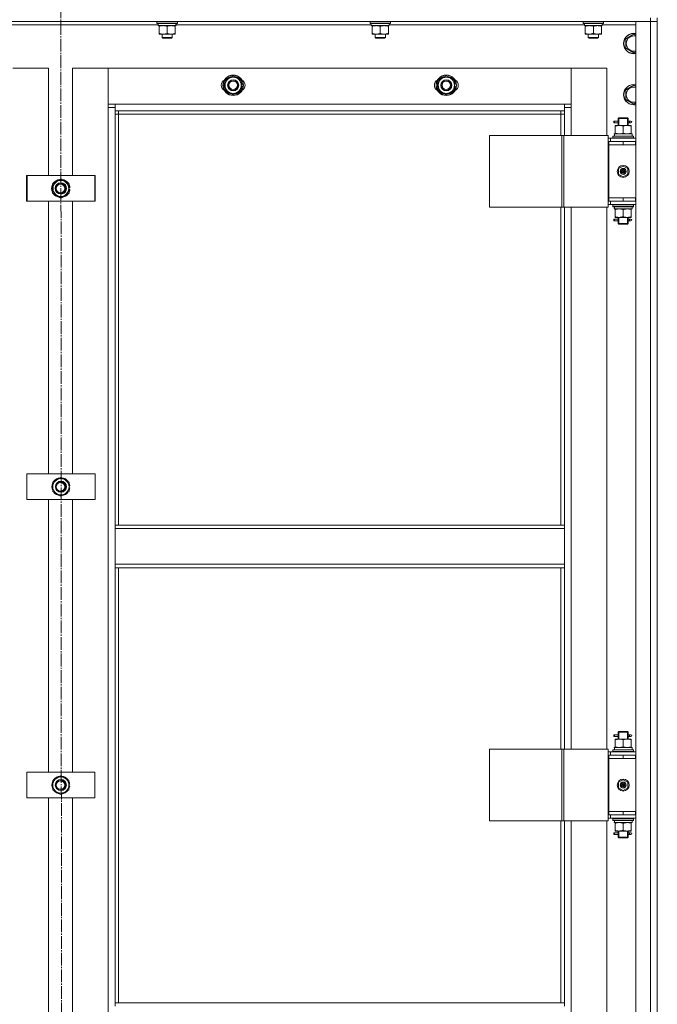
# Model space of a CAD drawing. Units: millimetres. Extents: x 0 to 21703, y -7 to 14850.
# Drawn here: x 3317 to 4065, y 10333 to 11489 of the extents above; entities that cross this region are included whole.
import ezdxf

# ---------------------------------------------------------------- set-up
doc = ezdxf.new("R2010")
doc.units = ezdxf.units.MM
doc.linetypes.add('K5LT_AXLED', pattern=[19.5, 15, -1.5, 1.5, -1.5])
doc.linetypes.add('K5LT_THIN', pattern=[0])
for name, color, linetype, true_color in [('OSI', 2, 'Continuous', 0xffff00), ('R', 1, 'Continuous', 0xff0000), ('WELDING', 7, 'Continuous', 0xffffff)]:
    doc.layers.add(name, color=color, linetype=linetype, true_color=true_color)

msp = doc.modelspace()

# ---------------------------------------------------------------- linework, layer by layer
at = {"layer": 'OSI', "color": 30, "linetype": 'K5LT_AXLED', "lineweight": 18, "true_color": 0xff8000}
msp.add_line((3364.5, 12109.8), (3366.5, 8619.8), dxfattribs=at)
at = {"layer": 'R', "color": 7, "linetype": 'K5LT_THIN', "lineweight": 18}
for p, q in [((4056.5, 11486.6), (2672.5, 11486.6)), ((3477.5, 11486.3), (3477.7, 11486.6)), ((3477.5, 11484.4), (3477.5, 11486.3)), ((3477.5, 11486.3), (3501.5, 11486.3)), ((3477.5, 11484.4), (3477.7, 11484.1)), ((3477.5, 11484.4), (3501.5, 11484.4)), ((3477.7, 11484.1), (3501.4, 11484.1)), ((3479, 11481.6), (3479, 11484.1)), ((3500, 11484.1), (3499.9, 11482.7)), ((3501.5, 11486.3), (3501.4, 11486.6)), ((3501.5, 11484.4), (3501.4, 11484.1)), ((3501.5, 11484.4), (3501.5, 11486.3)), ((3727.5, 11486.3), (3727.7, 11486.6)), ((3727.5, 11484.4), (3727.5, 11486.3)), ((3727.5, 11486.3), (3751.5, 11486.3)), ((3727.5, 11484.4), (3727.7, 11484.1)), ((3727.5, 11484.4), (3751.5, 11484.4)), ((3727.7, 11484.1), (3751.4, 11484.1)), ((3729, 11481.6), (3729, 11484.1)), ((3750, 11484.1), (3749.9, 11482.7)), ((3751.5, 11486.3), (3751.4, 11486.6)), ((3751.5, 11484.4), (3751.4, 11484.1)), ((3751.5, 11484.4), (3751.5, 11486.3)), ((3977.5, 11486.3), (3977.7, 11486.6)), ((3977.5, 11484.4), (3977.5, 11486.3)), ((3977.5, 11486.3), (4001.5, 11486.3)), ((3977.5, 11484.4), (3977.7, 11484.1)), ((3977.5, 11484.4), (4001.5, 11484.4)), ((3977.7, 11484.1), (4001.4, 11484.1)), ((3979, 11481.6), (3979, 11484.1)), ((4000, 11484.1), (3999.9, 11482.7)), ((4001.5, 11486.3), (4001.4, 11486.6)), ((4001.5, 11484.4), (4001.4, 11484.1)), ((4001.5, 11484.4), (4001.5, 11486.3)), ((4039.5, 11486.6), (4056.5, 11486.6)), ((4039.5, 9694.6), (4039.5, 11486.6)), ((4056.5, 11490.6), (4056.5, 11486.6)), ((4064.5, 11486.6), (4056.5, 11486.6)), ((4056.5, 11486.6), (4064.5, 11486.6)), ((4056.5, 9694.6), (4056.5, 11486.6)), ((4064.5, 11490.6), (4064.5, 11486.6)), ((4064.5, 11486.6), (4064.5, 9694.6)), ((4064.5, 11486.6), (4064.5, 9694.6)), ((3479, 11482.6), (3249.9, 11482.6)), ((3479, 11481.6), (3500, 11481.6)), ((3480, 11480.7), (3480, 11481.6)), ((3480, 11472.4), (3480, 11480.7)), ((3480, 11471.6), (3480, 11472.4)), ((3489.5, 11472.4), (3489.5, 11480.7)), ((3499, 11481.6), (3499, 11480.7)), ((3499, 11472.4), (3499, 11480.7)), ((3499, 11472.4), (3499, 11471.6)), ((3729, 11482.6), (3499.9, 11482.6)), ((3729, 11481.6), (3750, 11481.6)), ((3730, 11480.7), (3730, 11481.6)), ((3730, 11472.4), (3730, 11480.7)), ((3730, 11471.6), (3730, 11472.4)), ((3739.5, 11472.4), (3739.5, 11480.7)), ((3749, 11481.6), (3749, 11480.7)), ((3749, 11472.4), (3749, 11480.7)), ((3749, 11472.4), (3749, 11471.6)), ((3979, 11482.6), (3749.9, 11482.6)), ((3979, 11481.6), (4000, 11481.6)), ((3980, 11480.7), (3980, 11481.6)), ((3980, 11472.4), (3980, 11480.7)), ((3980, 11471.6), (3980, 11472.4)), ((3989.5, 11472.4), (3989.5, 11480.7)), ((3999, 11481.6), (3999, 11480.7)), ((3999, 11472.4), (3999, 11480.7)), ((3999, 11472.4), (3999, 11471.6)), ((4039.5, 11482.6), (3999.9, 11482.6)), ((3484.8, 11471.6), (3480, 11471.6)), ((3483.5, 11471.6), (3483.5, 11467.7)), ((3495.5, 11467.7), (3483.5, 11467.7)), ((3483.5, 11467.7), (3484.5, 11467.1)), ((3494.5, 11467.1), (3484.5, 11467.1)), ((3494.3, 11471.6), (3484.8, 11471.6)), ((3499, 11471.6), (3494.3, 11471.6)), ((3495.5, 11467.7), (3494.5, 11467.1)), ((3495.5, 11471.6), (3495.5, 11467.7)), ((3734.8, 11471.6), (3730, 11471.6)), ((3733.5, 11471.6), (3733.5, 11467.7)), ((3745.5, 11467.7), (3733.5, 11467.7)), ((3733.5, 11467.7), (3734.5, 11467.1)), ((3744.5, 11467.1), (3734.5, 11467.1)), ((3744.3, 11471.6), (3734.8, 11471.6)), ((3749, 11471.6), (3744.3, 11471.6)), ((3745.5, 11467.7), (3744.5, 11467.1)), ((3745.5, 11471.6), (3745.5, 11467.7)), ((3984.8, 11471.6), (3980, 11471.6)), ((3983.5, 11471.6), (3983.5, 11467.7)), ((3995.5, 11467.7), (3983.5, 11467.7)), ((3983.5, 11467.7), (3984.5, 11467.1)), ((3994.5, 11467.1), (3984.5, 11467.1)), ((3994.3, 11471.6), (3984.8, 11471.6)), ((3999, 11471.6), (3994.3, 11471.6)), ((3995.5, 11467.7), (3994.5, 11467.1)), ((3995.5, 11471.6), (3995.5, 11467.7)), ((4027.5, 11466.1), (4037, 11471.6)), ((4027.5, 11460.6), (4027.5, 11466.1)), ((4027.5, 11455.1), (4027.5, 11460.6)), ((4037, 11471.6), (4039.5, 11470.1)), ((4037, 11449.6), (4027.5, 11455.1)), ((4039.5, 11451.1), (4037, 11449.6)), ((3350.5, 11431.6), (3308.5, 11431.6)), ((3350.5, 11305.6), (3350.5, 11431.6)), ((3420.5, 11431.6), (3378.5, 11431.6)), ((3378.5, 11431.6), (3378.5, 11305.6)), ((3420.5, 11385.6), (3420.5, 11431.6)), ((3420.5, 11431.6), (3420.5, 11389.6)), ((3963.5, 11431.6), (3420.5, 11431.6)), ((4005.5, 11431.6), (3963.5, 11431.6)), ((3963.5, 11431.6), (3963.5, 11385.6)), ((3963.5, 11389.6), (3963.5, 11431.6)), ((4005.5, 11352.6), (4005.5, 11431.6)), ((3557.5, 11417.1), (3567, 11422.6)), ((3557.5, 11411.6), (3557.5, 11417.1)), ((3567, 11422.6), (3576.5, 11417.1)), ((3576.5, 11417.1), (3576.5, 11411.6)), ((3807.5, 11417.1), (3817, 11422.6)), ((3807.5, 11411.6), (3807.5, 11417.1)), ((3817, 11422.6), (3826.5, 11417.1)), ((3826.5, 11417.1), (3826.5, 11411.6)), ((3557.5, 11406.1), (3557.5, 11411.6)), ((3567, 11400.6), (3557.5, 11406.1)), ((3576.5, 11406.1), (3567, 11400.6)), ((3577.5, 11412.6), (3576.5, 11412.6)), ((3576.5, 11411.6), (3576.5, 11406.1)), ((3576.5, 11410.5), (3577.5, 11410.5)), ((3576.5, 11409.3), (3577.3, 11409.3)), ((3807.5, 11406.1), (3807.5, 11411.6)), ((3817, 11400.6), (3807.5, 11406.1)), ((3826.5, 11406.1), (3817, 11400.6)), ((3827.5, 11412.6), (3826.5, 11412.6)), ((3826.5, 11411.6), (3826.5, 11406.1)), ((3826.5, 11410.5), (3827.5, 11410.5)), ((3826.5, 11409.3), (3827.3, 11409.3)), ((4027.5, 11406.1), (4037, 11411.6)), ((4027.5, 11400.6), (4027.5, 11406.1)), ((4037, 11411.6), (4039.5, 11410.1)), ((4027.5, 11395.1), (4027.5, 11400.6)), ((4037, 11389.6), (4027.5, 11395.1)), ((4039.5, 11391.1), (4037, 11389.6)), ((3420.5, 11389.6), (3428.5, 11389.6)), ((3420.5, 9795.6), (3420.5, 11385.6)), ((3428.5, 11385.6), (3420.5, 11385.6)), ((3428.5, 11389.6), (3955.5, 11389.6)), ((3428.5, 11389.6), (3428.5, 11381.6)), ((3955.5, 11381.6), (3428.5, 11381.6)), ((3428.5, 11381.6), (3428.5, 10895.6)), ((3432.5, 11381.6), (3432.5, 11377.6)), ((3951.5, 11377.6), (3951.5, 11381.6)), ((3955.5, 11389.6), (3963.5, 11389.6)), ((3955.5, 11381.6), (3955.5, 11389.6)), ((3963.5, 11385.6), (3955.5, 11385.6)), ((3955.5, 11352.6), (3955.5, 11381.6)), ((3963.5, 11385.6), (3963.5, 11352.6)), ((3432.5, 11377.6), (3428.5, 11377.6)), ((3951.5, 11377.6), (3432.5, 11377.6)), ((3432.5, 11377.6), (3432.5, 10895.6)), ((3951.5, 11377.6), (3955.5, 11377.6)), ((3951.5, 11352.6), (3951.5, 11377.6)), ((4013.7, 11367.6), (4013.7, 11369.6)), ((4014.5, 11369.6), (4013.7, 11369.6)), ((4014.5, 11369.6), (4014.5, 11367.6)), ((4014.5, 11369.6), (4018.6, 11369.6)), ((4018.6, 11369.6), (4016.7, 11369.6)), ((4018.5, 11372.6), (4019.5, 11373.6)), ((4018.5, 11372.6), (4024.5, 11372.6)), ((4018.5, 11370.1), (4018.5, 11372.6)), ((4019.5, 11373.6), (4024.5, 11373.6)), ((4019.5, 11372.6), (4019.5, 11373.5)), ((4019.5, 11364.6), (4019.5, 11372.6)), ((4024.5, 11373.6), (4029.5, 11373.6)), ((4024.5, 11372.6), (4030.5, 11372.6)), ((4030.5, 11372.6), (4029.5, 11373.6)), ((4029.6, 11372.6), (4029.6, 11373.5)), ((4029.6, 11364.6), (4029.6, 11372.6)), ((4030.4, 11369.6), (4032.2, 11369.6)), ((4030.5, 11370.1), (4030.5, 11372.6)), ((4032.2, 11369.6), (4033.5, 11369.6)), ((4014.5, 11367.6), (4013.7, 11367.6)), ((4014.5, 11367.6), (4018.6, 11367.6)), ((4015, 11363.7), (4015, 11364.6)), ((4015, 11364.6), (4019.8, 11364.6)), ((4015, 11363.7), (4015, 11355.4)), ((4018.6, 11367.6), (4016.7, 11367.6)), ((4018.5, 11364.6), (4018.5, 11367.1)), ((4019.8, 11364.6), (4029.3, 11364.6)), ((4024.5, 11363.7), (4024.5, 11355.4)), ((4029.3, 11364.6), (4034, 11364.6)), ((4030.4, 11367.6), (4032.2, 11367.6)), ((4030.5, 11364.6), (4030.5, 11367.1)), ((4032.2, 11367.6), (4033.5, 11367.6)), ((4034, 11364.6), (4034, 11363.7)), ((4034, 11363.7), (4034, 11355.4)), ((3867.5, 11352.6), (3867.5, 11268.6)), ((3952.6, 11352.6), (3867.5, 11352.6)), ((3952.6, 11352.6), (3952.6, 11268.6)), ((3954.9, 11352.6), (3952.6, 11352.6)), ((4006.9, 11352.6), (3954.9, 11352.6)), ((3954.9, 11352.6), (3954.9, 11268.6)), ((4006.9, 11352.6), (4006.9, 11268.6)), ((4009.5, 11349.6), (4006.9, 11349.6)), ((4007.5, 11345.6), (4006.9, 11345.6)), ((4007.5, 11345.6), (4024.5, 11345.6)), ((4007.5, 11341.6), (4007.5, 11345.6)), ((4009.5, 11349.6), (4039.5, 11349.6)), ((4009.5, 11345.6), (4009.5, 11349.6)), ((4012.5, 11351.8), (4012.7, 11352.1)), ((4012.5, 11351.8), (4012.5, 11349.9)), ((4036.5, 11351.8), (4012.5, 11351.8)), ((4036.5, 11349.9), (4012.5, 11349.9)), ((4012.5, 11349.9), (4012.7, 11349.6)), ((4036.4, 11352.1), (4012.7, 11352.1)), ((4014.1, 11354.6), (4035, 11354.6)), ((4014.2, 11353.2), (4014.1, 11352.1)), ((4015, 11354.6), (4015, 11355.4)), ((4024.5, 11341.6), (4024.5, 11345.6)), ((4024.5, 11345.6), (4039, 11345.6)), ((4034, 11355.4), (4034, 11354.6)), ((4035, 11352.1), (4035, 11354.6)), ((4036.5, 11351.8), (4036.4, 11352.1)), ((4036.5, 11349.9), (4036.4, 11349.6)), ((4036.5, 11351.8), (4036.5, 11349.9)), ((4039, 11341.6), (4039, 11345.6)), ((4039, 11345.6), (4039.5, 11345.6)), ((4024.5, 11341.6), (4007.5, 11341.6)), ((4007.5, 11341.6), (4007.5, 11279.6)), ((4007.5, 11341.6), (4024.5, 11341.6)), ((4024.5, 11341.6), (4039, 11341.6)), ((4039, 11341.6), (4039.5, 11341.6)), ((4019, 11313.8), (4024.5, 11316.9)), ((4019, 11307.4), (4019, 11313.8)), ((4024.5, 11310.6), (4023.7, 11311)), ((4024.5, 11316.9), (4030, 11313.8)), ((4024.5, 11310.6), (4025.3, 11310.1)), ((4030, 11313.8), (4030, 11307.4)), ((3324.5, 11275.6), (3324.5, 11305.6)), ((3324.5, 11305.6), (3404.5, 11305.6)), ((3325.1, 11275.6), (3325.1, 11305.6)), ((3325.1, 11305.6), (3405.1, 11305.6)), ((3355, 11296.1), (3364.5, 11301.6)), ((3364.5, 11301.6), (3364.8, 11301.4)), ((3364.8, 11301.4), (3365.1, 11301.6)), ((3365.1, 11301.6), (3374.6, 11296.1)), ((3404.5, 11305.6), (3404.5, 11275.6)), ((3405.1, 11305.6), (3405.1, 11275.6)), ((4024.5, 11304.2), (4019, 11307.4)), ((4030, 11307.4), (4024.5, 11304.2)), ((3355, 11290.6), (3355, 11296.1)), ((3355, 11285.1), (3355, 11290.6)), ((3374.6, 11296.1), (3374.6, 11290.6)), ((3375, 11291.6), (3374.6, 11291.6)), ((3375.5, 11291.6), (3374.6, 11291.6)), ((3374.6, 11290.6), (3374.6, 11285.1)), ((3374.6, 11289.5), (3375, 11289.5)), ((3374.6, 11289.5), (3375.5, 11289.5)), ((3374.6, 11288.3), (3374.8, 11288.3)), ((3374.6, 11288.3), (3375.3, 11288.3)), ((3404.5, 11275.6), (3324.5, 11275.6)), ((3405.1, 11275.6), (3325.1, 11275.6)), ((3350.5, 10955.6), (3350.5, 11275.6)), ((3364.5, 11279.6), (3355, 11285.1)), ((3365.1, 11279.6), (3355.6, 11285.1)), ((3364.8, 11279.8), (3364.5, 11279.6)), ((3374.6, 11285.1), (3365.1, 11279.6)), ((3378.5, 11275.6), (3378.5, 10955.6)), ((4006.9, 11275.6), (4007.5, 11275.6)), ((4024.5, 11279.6), (4007.5, 11279.6)), ((4007.5, 11279.6), (4007.5, 11275.6)), ((4024.5, 11279.6), (4007.5, 11279.6)), ((4024.5, 11275.6), (4007.5, 11275.6)), ((4009.5, 11275.6), (4009.5, 11271.6)), ((4039, 11279.6), (4024.5, 11279.6)), ((4024.5, 11279.6), (4024.5, 11275.6)), ((4039, 11275.6), (4024.5, 11275.6)), ((4039.5, 11279.6), (4039, 11279.6)), ((4039, 11279.6), (4039, 11275.6)), ((4039.5, 11275.6), (4039, 11275.6)), ((3952.6, 11268.6), (3867.5, 11268.6)), ((3951.5, 10895.6), (3951.5, 11268.6)), ((3954.9, 11268.6), (3952.6, 11268.6)), ((4006.9, 11268.6), (3954.9, 11268.6)), ((3955.5, 10895.6), (3955.5, 11268.6)), ((3963.5, 11268.6), (3963.5, 10632.6)), ((4005.5, 10632.6), (4005.5, 11268.6)), ((4006.9, 11271.6), (4009.5, 11271.6)), ((4039.5, 11271.6), (4009.5, 11271.6)), ((4012.5, 11271.3), (4012.7, 11271.6)), ((4012.5, 11271.3), (4012.5, 11269.4)), ((4036.5, 11271.3), (4012.5, 11271.3)), ((4036.5, 11269.4), (4012.5, 11269.4)), ((4012.5, 11269.4), (4012.7, 11269.1)), ((4036.4, 11269.1), (4012.7, 11269.1)), ((4014.1, 11266.6), (4014.2, 11268)), ((4014.1, 11266.6), (4014.3, 11266.6)), ((4035, 11266.6), (4014.3, 11266.6)), ((4015, 11265.7), (4015, 11266.6)), ((4015, 11257.4), (4015, 11265.7)), ((4024.5, 11257.4), (4024.5, 11265.7)), ((4034, 11266.6), (4034, 11265.7)), ((4034, 11257.4), (4034, 11265.7)), ((4035, 11269.1), (4035, 11266.6)), ((4036.5, 11271.3), (4036.4, 11271.6)), ((4036.5, 11269.4), (4036.4, 11269.1)), ((4036.5, 11271.3), (4036.5, 11269.4)), ((4013.7, 11252.6), (4013.7, 11254.6)), ((4014.5, 11254.6), (4013.7, 11254.6)), ((4014.5, 11252.6), (4013.7, 11252.6)), ((4014.5, 11254.6), (4014.5, 11252.6)), ((4014.5, 11254.6), (4018.6, 11254.6)), ((4014.5, 11252.6), (4018.6, 11252.6)), ((4015, 11256.6), (4015, 11257.4)), ((4019.8, 11256.6), (4015, 11256.6)), ((4018.6, 11254.6), (4016.7, 11254.6)), ((4018.6, 11252.6), (4016.7, 11252.6)), ((4018.5, 11255.1), (4018.5, 11256.6)), ((4019.5, 11249.6), (4019.5, 11256.6)), ((4029.3, 11256.6), (4019.8, 11256.6)), ((4034, 11256.6), (4029.3, 11256.6)), ((4029.6, 11249.6), (4029.6, 11256.6)), ((4030.4, 11254.6), (4032.2, 11254.6)), ((4030.4, 11252.6), (4032.2, 11252.6)), ((4030.5, 11255.1), (4030.5, 11256.6)), ((4032.2, 11254.6), (4033.5, 11254.6)), ((4032.2, 11252.6), (4033.5, 11252.6)), ((4034, 11257.4), (4034, 11256.6)), ((4018.5, 11249.6), (4018.5, 11252.1)), ((4018.5, 11249.6), (4019.5, 11248.6)), ((4018.5, 11249.6), (4024.5, 11249.6)), ((4019.5, 11249.6), (4019.5, 11248.6)), ((4019.5, 11248.6), (4024.5, 11248.6)), ((4024.5, 11249.6), (4030.5, 11249.6)), ((4024.5, 11248.6), (4029.5, 11248.6)), ((4030.5, 11249.6), (4029.5, 11248.6)), ((4029.6, 11249.6), (4029.6, 11248.6)), ((4030.5, 11249.6), (4030.5, 11252.1)), ((3324.9, 10925.6), (3324.9, 10955.6)), ((3324.9, 10955.6), (3404.9, 10955.6)), ((3404.9, 10955.6), (3404.9, 10925.6)), ((3355.4, 10946.1), (3364.9, 10951.6)), ((3355.4, 10940.6), (3355.4, 10946.1)), ((3355.4, 10935.1), (3355.4, 10940.6)), ((3364.9, 10951.6), (3374.4, 10946.1)), ((3374.4, 10946.1), (3374.4, 10940.6)), ((3375.4, 10941.6), (3374.4, 10941.6)), ((3374.4, 10940.6), (3374.4, 10935.1)), ((3364.9, 10929.6), (3355.4, 10935.1)), ((3374.4, 10935.1), (3364.9, 10929.6)), ((3374.4, 10939.5), (3375.4, 10939.5)), ((3374.4, 10938.3), (3375.2, 10938.3)), ((3404.9, 10925.6), (3324.9, 10925.6)), ((3350.5, 10605.6), (3350.5, 10925.6)), ((3378.5, 10925.6), (3378.5, 10605.6)), ((3428.5, 10895.6), (3955.5, 10895.6)), ((3428.5, 10895.6), (3428.5, 10891.6)), ((3955.5, 10895.6), (3955.5, 10891.6)), ((3428.5, 10891.6), (3955.5, 10891.6)), ((3428.5, 10849.6), (3428.5, 10891.6)), ((3955.5, 10891.6), (3955.5, 10849.6)), ((3428.5, 10849.6), (3955.5, 10849.6)), ((3428.5, 10849.6), (3428.5, 10845.6)), ((3955.5, 10849.6), (3955.5, 10845.6)), ((3428.5, 10845.6), (3955.5, 10845.6)), ((3428.5, 10845.6), (3428.5, 10335.1)), ((3432.5, 10845.6), (3432.5, 10335.1)), ((3951.5, 10632.6), (3951.5, 10845.6)), ((3955.5, 10632.6), (3955.5, 10845.6)), ((4018.5, 10652.6), (4019.5, 10653.6)), ((4018.5, 10652.6), (4024.5, 10652.6)), ((4018.5, 10650.1), (4018.5, 10652.6)), ((4019.5, 10653.6), (4024.5, 10653.6)), ((4019.5, 10652.6), (4019.5, 10653.5)), ((4019.5, 10644.6), (4019.5, 10652.6)), ((4024.5, 10653.6), (4029.5, 10653.6)), ((4024.5, 10652.6), (4030.5, 10652.6)), ((4030.5, 10652.6), (4029.5, 10653.6)), ((4029.6, 10652.6), (4029.6, 10653.5)), ((4029.6, 10644.6), (4029.6, 10652.6)), ((4030.5, 10650.1), (4030.5, 10652.6)), ((4013.7, 10647.6), (4013.7, 10649.6)), ((4014.5, 10649.6), (4013.7, 10649.6)), ((4014.5, 10647.6), (4013.7, 10647.6)), ((4014.5, 10649.6), (4014.5, 10647.6)), ((4014.5, 10649.6), (4018.6, 10649.6)), ((4014.5, 10647.6), (4018.6, 10647.6)), ((4015, 10643.7), (4015, 10644.6)), ((4015, 10644.6), (4019.8, 10644.6)), ((4015, 10643.7), (4015, 10635.4)), ((4018.6, 10649.6), (4016.7, 10649.6)), ((4018.6, 10647.6), (4016.7, 10647.6)), ((4018.5, 10644.6), (4018.5, 10647.1)), ((4019.8, 10644.6), (4029.3, 10644.6)), ((4024.5, 10643.7), (4024.5, 10635.4)), ((4029.3, 10644.6), (4034, 10644.6)), ((4030.4, 10649.6), (4032.2, 10649.6)), ((4030.4, 10647.6), (4032.2, 10647.6)), ((4030.5, 10644.6), (4030.5, 10647.1)), ((4032.2, 10649.6), (4033.5, 10649.6)), ((4032.2, 10647.6), (4033.5, 10647.6)), ((4034, 10644.6), (4034, 10643.7)), ((4034, 10643.7), (4034, 10635.4)), ((3867.5, 10632.6), (3867.5, 10548.6)), ((3952.6, 10632.6), (3867.5, 10632.6)), ((3952.6, 10632.6), (3952.6, 10548.6)), ((3954.9, 10632.6), (3952.6, 10632.6)), ((4006.9, 10632.6), (3954.9, 10632.6)), ((3954.9, 10632.6), (3954.9, 10548.6)), ((4006.9, 10632.6), (4006.9, 10548.6)), ((4009.5, 10629.6), (4006.9, 10629.6)), ((4009.5, 10629.6), (4039.5, 10629.6)), ((4009.5, 10625.6), (4009.5, 10629.6)), ((4012.5, 10631.8), (4012.7, 10632.1)), ((4012.5, 10631.8), (4012.5, 10629.9)), ((4036.5, 10631.8), (4012.5, 10631.8)), ((4036.5, 10629.9), (4012.5, 10629.9)), ((4012.5, 10629.9), (4012.7, 10629.6)), ((4036.4, 10632.1), (4012.7, 10632.1)), ((4014.1, 10634.6), (4035, 10634.6)), ((4014.2, 10633.2), (4014.1, 10632.1)), ((4015, 10634.6), (4015, 10635.4)), ((4034, 10635.4), (4034, 10634.6)), ((4035, 10632.1), (4035, 10634.6)), ((4036.5, 10631.8), (4036.4, 10632.1)), ((4036.5, 10629.9), (4036.4, 10629.6)), ((4036.5, 10631.8), (4036.5, 10629.9)), ((4007.5, 10625.6), (4006.9, 10625.6)), ((4007.5, 10625.6), (4024.5, 10625.6)), ((4007.5, 10621.6), (4007.5, 10625.6)), ((4024.5, 10621.6), (4007.5, 10621.6)), ((4007.5, 10621.6), (4007.5, 10559.6)), ((4007.5, 10621.6), (4024.5, 10621.6)), ((4024.5, 10621.6), (4024.5, 10625.6)), ((4024.5, 10625.6), (4039, 10625.6)), ((4024.5, 10621.6), (4039, 10621.6)), ((4039, 10621.6), (4039, 10625.6)), ((4039, 10625.6), (4039.5, 10625.6)), ((4039, 10621.6), (4039.5, 10621.6)), ((3324.8, 10575.6), (3324.8, 10605.6)), ((3324.8, 10605.6), (3404.8, 10605.6)), ((3404.8, 10605.6), (3404.8, 10575.6)), ((3355.3, 10596.1), (3364.8, 10601.6)), ((3355.3, 10590.6), (3355.3, 10596.1)), ((3364.8, 10601.6), (3374.3, 10596.1)), ((3374.3, 10596.1), (3374.3, 10590.6)), ((4019, 10593.8), (4024.5, 10596.9)), ((4019, 10587.4), (4019, 10593.8)), ((4024.5, 10596.9), (4030, 10593.8)), ((4030, 10593.8), (4030, 10587.4)), ((3355.3, 10585.1), (3355.3, 10590.6)), ((3364.8, 10579.6), (3355.3, 10585.1)), ((3374.3, 10585.1), (3364.8, 10579.6)), ((3375.3, 10591.6), (3374.3, 10591.6)), ((3374.3, 10590.6), (3374.3, 10585.1)), ((3374.3, 10589.5), (3375.2, 10589.5)), ((3374.3, 10588.3), (3375.1, 10588.3)), ((4024.5, 10584.2), (4019, 10587.4)), ((4024.5, 10590.6), (4023.7, 10591)), ((4024.5, 10590.6), (4025.3, 10590.1)), ((4030, 10587.4), (4024.5, 10584.2)), ((3404.8, 10575.6), (3324.8, 10575.6)), ((3350.5, 10255.6), (3350.5, 10575.6)), ((3378.5, 10575.6), (3378.5, 10255.6)), ((4024.5, 10559.6), (4007.5, 10559.6)), ((4007.5, 10559.6), (4007.5, 10555.6)), ((4024.5, 10559.6), (4007.5, 10559.6)), ((4039, 10559.6), (4024.5, 10559.6)), ((4024.5, 10559.6), (4024.5, 10555.6)), ((4039.5, 10559.6), (4039, 10559.6)), ((4039, 10559.6), (4039, 10555.6)), ((3952.6, 10548.6), (3867.5, 10548.6)), ((3951.5, 10335.1), (3951.5, 10548.6)), ((3954.9, 10548.6), (3952.6, 10548.6)), ((4006.9, 10548.6), (3954.9, 10548.6)), ((3955.5, 10335.1), (3955.5, 10548.6)), ((3963.5, 10548.6), (3963.5, 9912.6)), ((4005.5, 9912.6), (4005.5, 10548.6)), ((4006.9, 10555.6), (4007.5, 10555.6)), ((4006.9, 10551.6), (4009.5, 10551.6)), ((4024.5, 10555.6), (4007.5, 10555.6)), ((4009.5, 10555.6), (4009.5, 10551.6)), ((4039.5, 10551.6), (4009.5, 10551.6)), ((4012.5, 10551.3), (4012.7, 10551.6)), ((4012.5, 10551.3), (4012.5, 10549.4)), ((4036.5, 10551.3), (4012.5, 10551.3)), ((4036.5, 10549.4), (4012.5, 10549.4)), ((4012.5, 10549.4), (4012.7, 10549.1)), ((4036.4, 10549.1), (4012.7, 10549.1)), ((4014.1, 10546.6), (4014.2, 10548)), ((4039, 10555.6), (4024.5, 10555.6)), ((4035, 10549.1), (4035, 10546.6)), ((4036.5, 10551.3), (4036.4, 10551.6)), ((4036.5, 10549.4), (4036.4, 10549.1)), ((4036.5, 10551.3), (4036.5, 10549.4)), ((4039.5, 10555.6), (4039, 10555.6)), ((4014.1, 10546.6), (4014.3, 10546.6)), ((4035, 10546.6), (4014.3, 10546.6)), ((4015, 10545.7), (4015, 10546.6)), ((4015, 10537.4), (4015, 10545.7)), ((4015, 10536.6), (4015, 10537.4)), ((4019.8, 10536.6), (4015, 10536.6)), ((4018.5, 10535.1), (4018.5, 10536.6)), ((4019.5, 10529.6), (4019.5, 10536.6)), ((4029.3, 10536.6), (4019.8, 10536.6)), ((4024.5, 10537.4), (4024.5, 10545.7)), ((4034, 10536.6), (4029.3, 10536.6)), ((4029.6, 10529.6), (4029.6, 10536.6)), ((4030.5, 10535.1), (4030.5, 10536.6)), ((4034, 10546.6), (4034, 10545.7)), ((4034, 10537.4), (4034, 10545.7)), ((4034, 10537.4), (4034, 10536.6)), ((4013.7, 10532.6), (4013.7, 10534.6)), ((4014.5, 10534.6), (4013.7, 10534.6)), ((4014.5, 10532.6), (4013.7, 10532.6)), ((4014.5, 10534.6), (4014.5, 10532.6)), ((4014.5, 10534.6), (4018.6, 10534.6)), ((4014.5, 10532.6), (4018.6, 10532.6)), ((4018.6, 10534.6), (4016.7, 10534.6)), ((4018.6, 10532.6), (4016.7, 10532.6)), ((4018.5, 10529.6), (4018.5, 10532.1)), ((4018.5, 10529.6), (4019.5, 10528.6)), ((4018.5, 10529.6), (4024.5, 10529.6)), ((4019.5, 10529.6), (4019.5, 10528.6)), ((4019.5, 10528.6), (4024.5, 10528.6)), ((4024.5, 10529.6), (4030.5, 10529.6)), ((4024.5, 10528.6), (4029.5, 10528.6)), ((4030.5, 10529.6), (4029.5, 10528.6)), ((4029.6, 10529.6), (4029.6, 10528.6)), ((4030.4, 10534.6), (4032.2, 10534.6)), ((4030.4, 10532.6), (4032.2, 10532.6)), ((4030.5, 10529.6), (4030.5, 10532.1)), ((4032.2, 10534.6), (4033.5, 10534.6)), ((4032.2, 10532.6), (4033.5, 10532.6)), ((3428.5, 10335.1), (3955.5, 10335.1)), ((3428.5, 10335.1), (3428.5, 10331.1)), ((3955.5, 10335.1), (3955.5, 10331.1))]:
    msp.add_line(p, q, dxfattribs=at)
for centre, radius in [((3567, 11411.6), 12), ((3567, 11411.6), 11.8), ((3567, 11411.6), 6.5), ((3567, 11411.6), 6), ((3567, 11411.6), 5), ((3817, 11411.6), 12), ((3817, 11411.6), 11.8), ((3817, 11411.6), 6.5), ((3817, 11411.6), 6), ((3817, 11411.6), 5), ((4024.5, 11310.6), 7), ((4024.5, 11310.6), 3.49), ((4024.5, 11310.6), 3.25), ((4024.5, 11310.6), 2.1), ((3364.5, 11290.6), 6.5), ((3364.5, 11290.6), 6), ((3364.5, 11290.6), 5), ((3364.9, 10940.6), 6.5), ((3364.5, 10940.6), 6), ((3364.5, 10940.6), 5), ((3364.8, 10590.6), 6.5), ((3364.5, 10590.6), 6), ((3364.5, 10590.6), 5), ((4024.5, 10590.6), 7), ((4024.5, 10590.6), 3.49), ((4024.5, 10590.6), 3.25), ((4024.5, 10590.6), 2.1)]:
    msp.add_circle(centre, radius, dxfattribs=at)
for centre, radius, start, end in [((4037, 11460.6), 12, 77.9753, 180), ((4037, 11460.6), 11.8, 77.7965, 180), ((4037, 11460.6), 12, 180, 282.0247), ((4037, 11460.6), 11.8, 180, 282.2035), ((4037, 11460.6), 8.97, 73.8216, 180), ((4037, 11460.6), 8.97, 180, 286.1784), ((3560, 11411.6), 7, 117.9946, 242.0054), ((3567, 11411.6), 10.5, 154.7912, 205.2088), ((3567, 11411.6), 9.5, 0, 180), ((3567, 11411.6), 10.5, 94.7912, 145.2088), ((3567, 11411.6), 10.5, 34.7912, 85.2088), ((3567, 11411.6), 10.5, 5.5324, 25.2088), ((3574, 11411.6), 7, 297.9946, 62.0054), ((3810, 11411.6), 7, 117.9946, 242.0054), ((3817, 11411.6), 10.5, 154.7912, 205.2088), ((3817, 11411.6), 9.5, 0, 180), ((3817, 11411.6), 10.5, 94.7912, 145.2088), ((3817, 11411.6), 10.5, 34.7912, 85.2088), ((3817, 11411.6), 10.5, 5.5324, 25.2088), ((3824, 11411.6), 7, 297.9946, 62.0054), ((3567, 11411.6), 9.5, 180, 0), ((3567, 11411.6), 10.5, 214.7912, 265.2088), ((3567, 11411.6), 10.5, 274.7912, 325.2088), ((3567, 11411.6), 10.5, 334.7912, 347.3589), ((3567, 11411.6), 10.5, 347.3589, 353.8105), ((3817, 11411.6), 9.5, 180, 0), ((3817, 11411.6), 10.5, 214.7912, 265.2088), ((3817, 11411.6), 10.5, 274.7912, 325.2088), ((3817, 11411.6), 10.5, 334.7912, 347.3589), ((3817, 11411.6), 10.5, 347.3589, 353.8105), ((4037, 11400.6), 12, 77.9753, 180), ((4037, 11400.6), 11.8, 77.7965, 180), ((4037, 11400.6), 8.97, 73.8216, 180), ((4037, 11400.6), 12, 180, 282.0247), ((4037, 11400.6), 11.8, 180, 282.2035), ((4037, 11400.6), 8.97, 180, 286.1784), ((4033.5, 11368.6), 1, 270, 90), ((4024.5, 11310.6), 3.19, 150, 330), ((4024.5, 11310.6), 3.19, 330, 150), ((4024.5, 11310.6), 0.9, 150, 330), ((4024.5, 11310.6), 0.9, 330, 150), ((3364.5, 11290.6), 9.5, 0, 180), ((3365.1, 11290.6), 9.5, 0, 180), ((3364.5, 11290.6), 10.5, 94.7912, 145.2088), ((3365.1, 11290.6), 10.5, 98.6621, 141.3379), ((3365.1, 11290.6), 10.5, 34.7912, 85.2088), ((3364.5, 11290.6), 10.5, 38.6592, 81.3408), ((3364.5, 11290.6), 10.5, 154.7912, 205.2088), ((3365.1, 11290.6), 10.5, 163.3593, 196.6404), ((3364.5, 11290.6), 9.5, 180, 0), ((3365.1, 11290.6), 9.5, 180, 0), ((3365.1, 11290.6), 6.5, 205.6724, 154.3047), ((3365.1, 11290.6), 10.5, 5.5324, 25.2088), ((3364.5, 11290.6), 10.5, 5.5324, 16.6404), ((3365.1, 11290.6), 10.5, 334.7912, 347.3589), ((3364.5, 11290.6), 10.5, 343.3596, 347.3589), ((3364.5, 11290.6), 10.5, 347.3589, 353.8105), ((3365.1, 11290.6), 10.5, 347.3589, 353.8105), ((3364.5, 11290.6), 10.5, 214.7912, 265.2088), ((3365.1, 11290.6), 10.5, 218.6592, 261.3408), ((3365.1, 11290.6), 10.5, 274.7912, 325.2088), ((3364.5, 11290.6), 10.5, 278.6621, 321.3379), ((4033.5, 11253.6), 1, 270, 90), ((3364.9, 10940.6), 10.5, 154.7912, 205.2088), ((3364.9, 10940.6), 9.5, 0, 180), ((3364.9, 10940.6), 9.5, 180, 0), ((3364.9, 10940.6), 10.5, 94.7912, 145.2088), ((3364.9, 10940.6), 6, 267.9818, 91.9953), ((3364.9, 10940.6), 10.5, 34.7912, 85.2088), ((3364.5, 10940.6), 6.25, 0, 51.9154), ((3364.5, 10940.6), 6.25, 308.0617, 0), ((3364.9, 10940.6), 10.5, 5.5324, 25.2088), ((3364.9, 10940.6), 10.5, 214.7912, 265.2088), ((3364.9, 10940.6), 10.5, 274.7912, 325.2088), ((3364.9, 10940.6), 10.5, 334.7912, 347.3589), ((3364.9, 10940.6), 10.5, 347.3589, 353.8105), ((4033.5, 10648.6), 1, 270, 90), ((3364.8, 10590.6), 10.5, 154.7912, 205.2088), ((3364.8, 10590.6), 9.5, 0, 180), ((3364.8, 10590.6), 10.5, 94.7912, 145.2088), ((3364.8, 10590.6), 6, 268.6509, 91.3262), ((3364.8, 10590.6), 10.5, 34.7912, 85.2088), ((3364.8, 10590.6), 10.5, 5.5324, 25.2088), ((4024.5, 10590.6), 3.19, 330, 150), ((3364.8, 10590.6), 9.5, 180, 0), ((3364.8, 10590.6), 10.5, 214.7912, 265.2088), ((3364.8, 10590.6), 10.5, 274.7912, 325.2088), ((3364.5, 10590.6), 6.25, 0, 26.2237), ((3364.5, 10590.6), 6.25, 333.7534, 0), ((3364.8, 10590.6), 10.5, 334.7912, 347.3589), ((3364.8, 10590.6), 10.5, 347.3589, 353.8105), ((4024.5, 10590.6), 3.19, 150, 330), ((4024.5, 10590.6), 0.9, 150, 330), ((4024.5, 10590.6), 0.9, 330, 150), ((4033.5, 10533.6), 1, 270, 90)]:
    msp.add_arc(centre, radius, start, end, dxfattribs=at)
for centre, major_axis, ratio, start_param, end_param in [((3489.5, 11479.2), (0, 22.5), 0.466308, -1.46277, -1.350168), ((3739.5, 11479.2), (0, 22.5), 0.466308, -1.46277, -1.350168), ((3989.5, 11479.2), (0, 22.5), 0.466308, -1.46277, -1.350168), ((4032.2, 11368.6), (0, 1), 0.301552, 0, 3.141593), ((4024.5, 11356.8), (0, 22.5), 0.466308, 1.667355, 1.779747), ((4024.5, 11271.5), (0, -22.5), 0.466308, -1.46282, -1.350219), ((4032.2, 11253.6), (0, 1), 0.301552, 0, 3.141593), ((4032.2, 10648.6), (0, 1), 0.301552, 0, 3.141593), ((4024.5, 10636.8), (0, 22.5), 0.466308, 1.667355, 1.779747), ((4024.5, 10551.5), (0, -22.5), 0.466308, -1.46282, -1.350219), ((4032.2, 10533.6), (0, 1), 0.301552, 0, 3.141593)]:
    msp.add_ellipse(centre, major_axis=major_axis, ratio=ratio, start_param=start_param, end_param=end_param, dxfattribs=at)
at = {"layer": 'WELDING', "color": 7, "linetype": 'K5LT_THIN', "lineweight": 18}
for p, q in [((4018.7, 11368.6), (4018.5, 11370)), ((4018.5, 11370), (4018.6, 11369.7)), ((4018.5, 11367.1), (4018.7, 11368.1)), ((4018.6, 11369.7), (4018.6, 11369.6)), ((4018.7, 11368.1), (4018.7, 11368.6)), ((4030.4, 11369.1), (4030.3, 11368.6)), ((4030.3, 11368.6), (4030.5, 11367.1)), ((4030.4, 11369.6), (4030.5, 11370.1)), ((4030.5, 11370.1), (4030.4, 11369.1)), ((4018.6, 11367.6), (4018.5, 11367.1)), ((4030.4, 11367.4), (4030.4, 11367.6)), ((4030.5, 11367.1), (4030.4, 11367.4)), ((4018.7, 11253.6), (4018.5, 11255)), ((4018.5, 11255), (4018.6, 11254.7)), ((4018.5, 11252.1), (4018.7, 11253.1)), ((4018.6, 11252.6), (4018.5, 11252.1)), ((4018.6, 11254.7), (4018.6, 11254.6)), ((4018.7, 11253.1), (4018.7, 11253.6)), ((4030.4, 11254.1), (4030.3, 11253.6)), ((4030.3, 11253.6), (4030.5, 11252.1)), ((4030.4, 11254.6), (4030.5, 11255.1)), ((4030.5, 11255.1), (4030.4, 11254.1)), ((4030.4, 11252.4), (4030.4, 11252.6)), ((4030.5, 11252.1), (4030.4, 11252.4)), ((4018.7, 10648.6), (4018.5, 10650)), ((4018.5, 10650), (4018.6, 10649.7)), ((4018.5, 10647.1), (4018.7, 10648.1)), ((4018.6, 10647.6), (4018.5, 10647.1)), ((4018.6, 10649.7), (4018.6, 10649.6)), ((4018.7, 10648.1), (4018.7, 10648.6)), ((4030.4, 10649.1), (4030.3, 10648.6)), ((4030.3, 10648.6), (4030.5, 10647.1)), ((4030.4, 10649.6), (4030.5, 10650.1)), ((4030.5, 10650.1), (4030.4, 10649.1)), ((4030.4, 10647.4), (4030.4, 10647.6)), ((4030.5, 10647.1), (4030.4, 10647.4)), ((4018.7, 10533.6), (4018.5, 10535)), ((4018.5, 10535), (4018.6, 10534.7)), ((4018.5, 10532.1), (4018.7, 10533.1)), ((4018.6, 10532.6), (4018.5, 10532.1)), ((4018.6, 10534.7), (4018.6, 10534.6)), ((4018.7, 10533.1), (4018.7, 10533.6)), ((4030.4, 10534.1), (4030.3, 10533.6)), ((4030.3, 10533.6), (4030.5, 10532.1)), ((4030.4, 10534.6), (4030.5, 10535.1)), ((4030.5, 10535.1), (4030.4, 10534.1)), ((4030.4, 10532.4), (4030.4, 10532.6)), ((4030.5, 10532.1), (4030.4, 10532.4))]:
    msp.add_line(p, q, dxfattribs=at)
for points, knots in [([(3489.5, 11480.7), (3489, 11480.9), (3488.2, 11481.2), (3487.2, 11481.4), (3486.6, 11481.5), (3486, 11481.5), (3485.5, 11481.6), (3485, 11481.6), (3484.5, 11481.6), (3483.9, 11481.6), (3483.3, 11481.5), (3482.6, 11481.4), (3481.5, 11481.2), (3480.6, 11480.9), (3480, 11480.7)], [0, 0, 0, 0, 2.72415, 3.912285, 4.716446, 5.530362, 6.353984, 7.180289, 7.997717, 8.810544, 9.605533, 10.761675, 12.184093, 15, 15, 15, 15]), ([(3480, 11472.4), (3480.5, 11472.3), (3481.3, 11472), (3482.3, 11471.8), (3482.9, 11471.7), (3483.5, 11471.6), (3484.2, 11471.6), (3484.6, 11471.6), (3484.8, 11471.6)], [0, 0, 0, 0, 2.905563, 4.375924, 5.511195, 6.679161, 7.850161, 9, 9, 9, 9]), ([(3484.8, 11471.6), (3485, 11471.6), (3485.4, 11471.6), (3486.1, 11471.7), (3486.7, 11471.7), (3487.5, 11471.9), (3488.4, 11472.1), (3489.2, 11472.3), (3489.5, 11472.4)], [0, 0, 0, 0, 1.192024, 2.404251, 3.60809, 4.765234, 6.955738, 9, 9, 9, 9]), ([(3499, 11480.7), (3498.5, 11480.9), (3497.7, 11481.2), (3496.7, 11481.4), (3496.1, 11481.5), (3495.5, 11481.5), (3495, 11481.6), (3494.5, 11481.6), (3494, 11481.6), (3493.4, 11481.6), (3492.8, 11481.5), (3492.1, 11481.4), (3491, 11481.2), (3490.1, 11480.9), (3489.5, 11480.7)], [0, 0, 0, 0, 2.72415, 3.912285, 4.716446, 5.530362, 6.353984, 7.180289, 7.997717, 8.810544, 9.605533, 10.761675, 12.184093, 15, 15, 15, 15]), ([(3489.5, 11472.4), (3490, 11472.3), (3490.8, 11472), (3491.8, 11471.8), (3492.4, 11471.7), (3493, 11471.6), (3493.7, 11471.6), (3494.1, 11471.6), (3494.3, 11471.6)], [0, 0, 0, 0, 2.905563, 4.375924, 5.511195, 6.679161, 7.850161, 9, 9, 9, 9]), ([(3494.3, 11471.6), (3494.5, 11471.6), (3494.9, 11471.6), (3495.6, 11471.7), (3496.2, 11471.7), (3497, 11471.9), (3497.9, 11472.1), (3498.7, 11472.3), (3499, 11472.4)], [0, 0, 0, 0, 1.192024, 2.404251, 3.60809, 4.765234, 6.955738, 9, 9, 9, 9]), ([(3739.5, 11480.7), (3739, 11480.9), (3738.2, 11481.2), (3737.2, 11481.4), (3736.6, 11481.5), (3736, 11481.5), (3735.5, 11481.6), (3735, 11481.6), (3734.5, 11481.6), (3733.9, 11481.6), (3733.3, 11481.5), (3732.6, 11481.4), (3731.5, 11481.2), (3730.6, 11480.9), (3730, 11480.7)], [0, 0, 0, 0, 2.72415, 3.912285, 4.716446, 5.530362, 6.353984, 7.180289, 7.997717, 8.810544, 9.605533, 10.761675, 12.184093, 15, 15, 15, 15]), ([(3730, 11472.4), (3730.5, 11472.3), (3731.3, 11472), (3732.3, 11471.8), (3732.9, 11471.7), (3733.5, 11471.6), (3734.2, 11471.6), (3734.6, 11471.6), (3734.8, 11471.6)], [0, 0, 0, 0, 2.905563, 4.375924, 5.511195, 6.679161, 7.850161, 9, 9, 9, 9]), ([(3734.8, 11471.6), (3735, 11471.6), (3735.4, 11471.6), (3736.1, 11471.7), (3736.7, 11471.7), (3737.5, 11471.9), (3738.4, 11472.1), (3739.2, 11472.3), (3739.5, 11472.4)], [0, 0, 0, 0, 1.192024, 2.404251, 3.60809, 4.765234, 6.955738, 9, 9, 9, 9]), ([(3749, 11480.7), (3748.5, 11480.9), (3747.7, 11481.2), (3746.7, 11481.4), (3746.1, 11481.5), (3745.5, 11481.5), (3745, 11481.6), (3744.5, 11481.6), (3744, 11481.6), (3743.4, 11481.6), (3742.8, 11481.5), (3742.1, 11481.4), (3741, 11481.2), (3740.1, 11480.9), (3739.5, 11480.7)], [0, 0, 0, 0, 2.72415, 3.912285, 4.716446, 5.530362, 6.353984, 7.180289, 7.997717, 8.810544, 9.605533, 10.761675, 12.184093, 15, 15, 15, 15]), ([(3739.5, 11472.4), (3740, 11472.3), (3740.8, 11472), (3741.8, 11471.8), (3742.4, 11471.7), (3743, 11471.6), (3743.7, 11471.6), (3744.1, 11471.6), (3744.3, 11471.6)], [0, 0, 0, 0, 2.905563, 4.375924, 5.511195, 6.679161, 7.850161, 9, 9, 9, 9]), ([(3744.3, 11471.6), (3744.5, 11471.6), (3744.9, 11471.6), (3745.6, 11471.7), (3746.2, 11471.7), (3747, 11471.9), (3747.9, 11472.1), (3748.7, 11472.3), (3749, 11472.4)], [0, 0, 0, 0, 1.192024, 2.404251, 3.60809, 4.765234, 6.955738, 9, 9, 9, 9]), ([(3989.5, 11480.7), (3989, 11480.9), (3988.2, 11481.2), (3987.2, 11481.4), (3986.6, 11481.5), (3986, 11481.5), (3985.5, 11481.6), (3985, 11481.6), (3984.5, 11481.6), (3983.9, 11481.6), (3983.3, 11481.5), (3982.6, 11481.4), (3981.5, 11481.2), (3980.6, 11480.9), (3980, 11480.7)], [0, 0, 0, 0, 2.72415, 3.912285, 4.716446, 5.530362, 6.353984, 7.180289, 7.997717, 8.810544, 9.605533, 10.761675, 12.184093, 15, 15, 15, 15]), ([(3980, 11472.4), (3980.5, 11472.3), (3981.3, 11472), (3982.3, 11471.8), (3982.9, 11471.7), (3983.5, 11471.6), (3984.2, 11471.6), (3984.6, 11471.6), (3984.8, 11471.6)], [0, 0, 0, 0, 2.905563, 4.375924, 5.511195, 6.679161, 7.850161, 9, 9, 9, 9]), ([(3984.8, 11471.6), (3985, 11471.6), (3985.4, 11471.6), (3986.1, 11471.7), (3986.7, 11471.7), (3987.5, 11471.9), (3988.4, 11472.1), (3989.2, 11472.3), (3989.5, 11472.4)], [0, 0, 0, 0, 1.192024, 2.404251, 3.60809, 4.765234, 6.955738, 9, 9, 9, 9]), ([(3999, 11480.7), (3998.5, 11480.9), (3997.7, 11481.2), (3996.7, 11481.4), (3996.1, 11481.5), (3995.5, 11481.5), (3995, 11481.6), (3994.5, 11481.6), (3994, 11481.6), (3993.4, 11481.6), (3992.8, 11481.5), (3992.1, 11481.4), (3991, 11481.2), (3990.1, 11480.9), (3989.5, 11480.7)], [0, 0, 0, 0, 2.72415, 3.912285, 4.716446, 5.530362, 6.353984, 7.180289, 7.997717, 8.810544, 9.605533, 10.761675, 12.184093, 15, 15, 15, 15]), ([(3989.5, 11472.4), (3990, 11472.3), (3990.8, 11472), (3991.8, 11471.8), (3992.4, 11471.7), (3993, 11471.6), (3993.7, 11471.6), (3994.1, 11471.6), (3994.3, 11471.6)], [0, 0, 0, 0, 2.905563, 4.375924, 5.511195, 6.679161, 7.850161, 9, 9, 9, 9]), ([(3994.3, 11471.6), (3994.5, 11471.6), (3994.9, 11471.6), (3995.6, 11471.7), (3996.2, 11471.7), (3997, 11471.9), (3997.9, 11472.1), (3998.7, 11472.3), (3999, 11472.4)], [0, 0, 0, 0, 1.192024, 2.404251, 3.60809, 4.765234, 6.955738, 9, 9, 9, 9]), ([(4019.8, 11364.6), (4019.5, 11364.6), (4019, 11364.6), (4018.4, 11364.5), (4017.9, 11364.4), (4017.2, 11364.3), (4016.3, 11364.1), (4015.4, 11363.9), (4015, 11363.7)], [0, 0, 0, 0, 1.548206, 2.616755, 3.724998, 4.291764, 6.613357, 9, 9, 9, 9]), ([(4024.5, 11363.7), (4024.1, 11363.9), (4023.4, 11364.1), (4022.3, 11364.3), (4021.5, 11364.5), (4020.8, 11364.6), (4020.2, 11364.6), (4019.9, 11364.6), (4019.8, 11364.6)], [0, 0, 0, 0, 2.494996, 4.309231, 5.73815, 7.133977, 8.472011, 9, 9, 9, 9]), ([(4029.3, 11364.6), (4029.1, 11364.6), (4028.6, 11364.6), (4028, 11364.5), (4027.4, 11364.4), (4026.6, 11364.3), (4025.6, 11364.1), (4024.9, 11363.9), (4024.5, 11363.7)], [0, 0, 0, 0, 1.192024, 2.404251, 3.60809, 4.765234, 6.955738, 9, 9, 9, 9]), ([(4034, 11363.7), (4033.5, 11363.9), (4032.8, 11364.1), (4031.8, 11364.3), (4031.1, 11364.5), (4030.5, 11364.5), (4029.9, 11364.6), (4029.5, 11364.6), (4029.3, 11364.6)], [0, 0, 0, 0, 2.905563, 4.375924, 5.511195, 6.679161, 7.850161, 9, 9, 9, 9]), ([(4015, 11355.4), (4015.5, 11355.3), (4016.3, 11355), (4017.3, 11354.8), (4017.9, 11354.7), (4018.5, 11354.6), (4019.2, 11354.6), (4019.6, 11354.6), (4019.8, 11354.6)], [0, 0, 0, 0, 2.905563, 4.375924, 5.511195, 6.679161, 7.850161, 9, 9, 9, 9]), ([(4019.8, 11354.6), (4020, 11354.6), (4020.4, 11354.6), (4021.1, 11354.6), (4021.7, 11354.7), (4022.5, 11354.9), (4023.4, 11355.1), (4024.2, 11355.3), (4024.5, 11355.4)], [0, 0, 0, 0, 1.192024, 2.404251, 3.60809, 4.765234, 6.955738, 9, 9, 9, 9]), ([(4024.5, 11355.4), (4025.1, 11355.3), (4025.9, 11355), (4026.9, 11354.8), (4027.5, 11354.7), (4028, 11354.6), (4028.5, 11354.6), (4029.1, 11354.6), (4029.6, 11354.6), (4030.1, 11354.6), (4030.7, 11354.7), (4031.4, 11354.8), (4032.6, 11355), (4033.4, 11355.2), (4034, 11355.4)], [0, 0, 0, 0, 2.72415, 3.912285, 4.716446, 5.530362, 6.353984, 7.180289, 7.997717, 8.810544, 9.605533, 10.761675, 12.184093, 15, 15, 15, 15]), ([(4024.5, 11265.7), (4024, 11265.9), (4023.2, 11266.2), (4022.2, 11266.4), (4021.6, 11266.5), (4021, 11266.5), (4020.5, 11266.6), (4020, 11266.6), (4019.5, 11266.6), (4018.9, 11266.6), (4018.3, 11266.5), (4017.6, 11266.4), (4016.5, 11266.2), (4015.6, 11265.9), (4015, 11265.7)], [0, 0, 0, 0, 2.72415, 3.912285, 4.716446, 5.530362, 6.353984, 7.180289, 7.997717, 8.810544, 9.605533, 10.761675, 12.184093, 15, 15, 15, 15]), ([(4029.3, 11266.6), (4029, 11266.6), (4028.5, 11266.6), (4027.9, 11266.5), (4027.4, 11266.4), (4026.7, 11266.3), (4025.8, 11266.1), (4024.9, 11265.9), (4024.5, 11265.7)], [0, 0, 0, 0, 1.548206, 2.616755, 3.724998, 4.291764, 6.613357, 9, 9, 9, 9]), ([(4034, 11265.7), (4033.6, 11265.9), (4032.9, 11266.1), (4031.8, 11266.3), (4031, 11266.5), (4030.3, 11266.6), (4029.7, 11266.6), (4029.4, 11266.6), (4029.3, 11266.6)], [0, 0, 0, 0, 2.494996, 4.309231, 5.73815, 7.133977, 8.472011, 9, 9, 9, 9]), ([(4015, 11257.4), (4015.5, 11257.3), (4016.3, 11257), (4017.3, 11256.8), (4017.9, 11256.7), (4018.5, 11256.6), (4019.2, 11256.6), (4019.6, 11256.6), (4019.8, 11256.6)], [0, 0, 0, 0, 2.905563, 4.375924, 5.511195, 6.679161, 7.850161, 9, 9, 9, 9]), ([(4019.8, 11256.6), (4020, 11256.6), (4020.4, 11256.6), (4021.1, 11256.7), (4021.7, 11256.7), (4022.5, 11256.9), (4023.4, 11257.1), (4024.2, 11257.3), (4024.5, 11257.4)], [0, 0, 0, 0, 1.192024, 2.404251, 3.60809, 4.765234, 6.955738, 9, 9, 9, 9]), ([(4024.5, 11257.4), (4025, 11257.3), (4025.8, 11257), (4026.8, 11256.8), (4027.4, 11256.7), (4028, 11256.6), (4028.7, 11256.6), (4029.1, 11256.6), (4029.3, 11256.6)], [0, 0, 0, 0, 2.905563, 4.375924, 5.511195, 6.679161, 7.850161, 9, 9, 9, 9]), ([(4029.3, 11256.6), (4029.5, 11256.6), (4029.9, 11256.6), (4030.6, 11256.7), (4031.2, 11256.7), (4032, 11256.9), (4032.9, 11257.1), (4033.7, 11257.3), (4034, 11257.4)], [0, 0, 0, 0, 1.192024, 2.404251, 3.60809, 4.765234, 6.955738, 9, 9, 9, 9]), ([(4019.8, 10644.6), (4019.5, 10644.6), (4019, 10644.6), (4018.4, 10644.5), (4017.9, 10644.4), (4017.2, 10644.3), (4016.3, 10644.1), (4015.4, 10643.9), (4015, 10643.7)], [0, 0, 0, 0, 1.548206, 2.616755, 3.724998, 4.291764, 6.613357, 9, 9, 9, 9]), ([(4024.5, 10643.7), (4024.1, 10643.9), (4023.4, 10644.1), (4022.3, 10644.3), (4021.5, 10644.5), (4020.8, 10644.6), (4020.2, 10644.6), (4019.9, 10644.6), (4019.8, 10644.6)], [0, 0, 0, 0, 2.494996, 4.309231, 5.73815, 7.133977, 8.472011, 9, 9, 9, 9]), ([(4029.3, 10644.6), (4029.1, 10644.6), (4028.6, 10644.6), (4028, 10644.5), (4027.4, 10644.4), (4026.6, 10644.3), (4025.6, 10644.1), (4024.9, 10643.9), (4024.5, 10643.7)], [0, 0, 0, 0, 1.192024, 2.404251, 3.60809, 4.765234, 6.955738, 9, 9, 9, 9]), ([(4034, 10643.7), (4033.5, 10643.9), (4032.8, 10644.1), (4031.8, 10644.3), (4031.1, 10644.5), (4030.5, 10644.5), (4029.9, 10644.6), (4029.5, 10644.6), (4029.3, 10644.6)], [0, 0, 0, 0, 2.905563, 4.375924, 5.511195, 6.679161, 7.850161, 9, 9, 9, 9]), ([(4015, 10635.4), (4015.5, 10635.3), (4016.3, 10635), (4017.3, 10634.8), (4017.9, 10634.7), (4018.5, 10634.6), (4019.2, 10634.6), (4019.6, 10634.6), (4019.8, 10634.6)], [0, 0, 0, 0, 2.905563, 4.375924, 5.511195, 6.679161, 7.850161, 9, 9, 9, 9]), ([(4019.8, 10634.6), (4020, 10634.6), (4020.4, 10634.6), (4021.1, 10634.6), (4021.7, 10634.7), (4022.5, 10634.9), (4023.4, 10635.1), (4024.2, 10635.3), (4024.5, 10635.4)], [0, 0, 0, 0, 1.192024, 2.404251, 3.60809, 4.765234, 6.955738, 9, 9, 9, 9]), ([(4024.5, 10635.4), (4025.1, 10635.3), (4025.9, 10635), (4026.9, 10634.8), (4027.5, 10634.7), (4028, 10634.6), (4028.5, 10634.6), (4029.1, 10634.6), (4029.6, 10634.6), (4030.1, 10634.6), (4030.7, 10634.7), (4031.4, 10634.8), (4032.6, 10635), (4033.4, 10635.2), (4034, 10635.4)], [0, 0, 0, 0, 2.72415, 3.912285, 4.716446, 5.530362, 6.353984, 7.180289, 7.997717, 8.810544, 9.605533, 10.761675, 12.184093, 15, 15, 15, 15]), ([(4024.5, 10545.7), (4024, 10545.9), (4023.2, 10546.2), (4022.2, 10546.4), (4021.6, 10546.5), (4021, 10546.5), (4020.5, 10546.6), (4020, 10546.6), (4019.5, 10546.6), (4018.9, 10546.6), (4018.3, 10546.5), (4017.6, 10546.4), (4016.5, 10546.2), (4015.6, 10545.9), (4015, 10545.7)], [0, 0, 0, 0, 2.72415, 3.912285, 4.716446, 5.530362, 6.353984, 7.180289, 7.997717, 8.810544, 9.605533, 10.761675, 12.184093, 15, 15, 15, 15]), ([(4015, 10537.4), (4015.5, 10537.3), (4016.3, 10537), (4017.3, 10536.8), (4017.9, 10536.7), (4018.5, 10536.6), (4019.2, 10536.6), (4019.6, 10536.6), (4019.8, 10536.6)], [0, 0, 0, 0, 2.905563, 4.375924, 5.511195, 6.679161, 7.850161, 9, 9, 9, 9]), ([(4019.8, 10536.6), (4020, 10536.6), (4020.4, 10536.6), (4021.1, 10536.7), (4021.7, 10536.7), (4022.5, 10536.9), (4023.4, 10537.1), (4024.2, 10537.3), (4024.5, 10537.4)], [0, 0, 0, 0, 1.192024, 2.404251, 3.60809, 4.765234, 6.955738, 9, 9, 9, 9]), ([(4029.3, 10546.6), (4029, 10546.6), (4028.5, 10546.6), (4027.9, 10546.5), (4027.4, 10546.4), (4026.7, 10546.3), (4025.8, 10546.1), (4024.9, 10545.9), (4024.5, 10545.7)], [0, 0, 0, 0, 1.548206, 2.616755, 3.724998, 4.291764, 6.613357, 9, 9, 9, 9]), ([(4024.5, 10537.4), (4025, 10537.3), (4025.8, 10537), (4026.8, 10536.8), (4027.4, 10536.7), (4028, 10536.6), (4028.7, 10536.6), (4029.1, 10536.6), (4029.3, 10536.6)], [0, 0, 0, 0, 2.905563, 4.375924, 5.511195, 6.679161, 7.850161, 9, 9, 9, 9]), ([(4034, 10545.7), (4033.6, 10545.9), (4032.9, 10546.1), (4031.8, 10546.3), (4031, 10546.5), (4030.3, 10546.6), (4029.7, 10546.6), (4029.4, 10546.6), (4029.3, 10546.6)], [0, 0, 0, 0, 2.494996, 4.309231, 5.73815, 7.133977, 8.472011, 9, 9, 9, 9]), ([(4029.3, 10536.6), (4029.5, 10536.6), (4029.9, 10536.6), (4030.6, 10536.7), (4031.2, 10536.7), (4032, 10536.9), (4032.9, 10537.1), (4033.7, 10537.3), (4034, 10537.4)], [0, 0, 0, 0, 1.192024, 2.404251, 3.60809, 4.765234, 6.955738, 9, 9, 9, 9])]:
    msp.add_open_spline(points, degree=3, knots=knots, dxfattribs=at)

doc.saveas('drawing.dxf')
